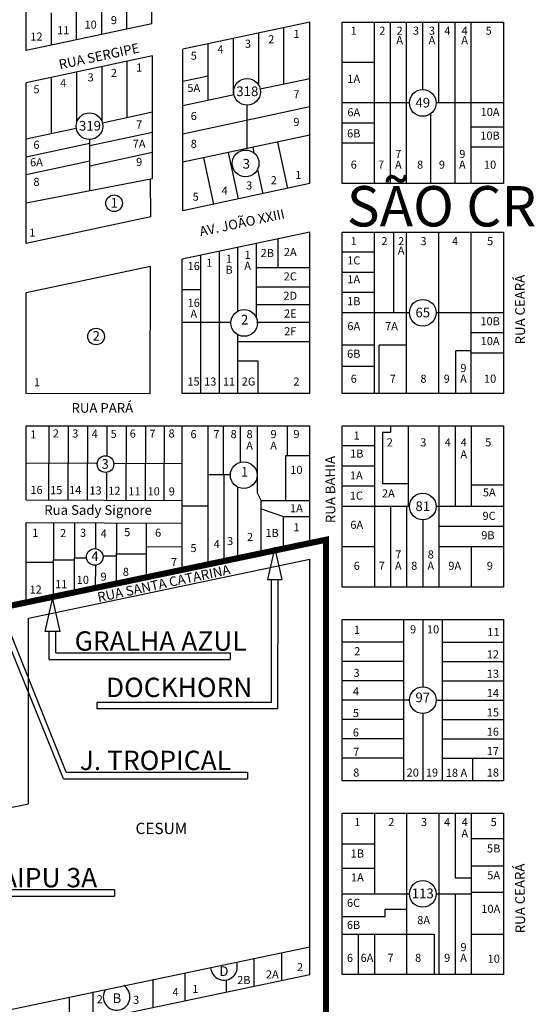
# Model space of a CAD drawing. Units: millimetres. Extents: x 2890 to 9063, y -132 to 4549.
# Drawn here: x 4990 to 5308, y 1893 to 2503 of the extents above; entities that cross this region are included whole.
import ezdxf
from ezdxf.enums import TextEntityAlignment as Align
from ezdxf.lldxf.tags import DXFTag

# ---------------------------------------------------------------- set-up
doc = ezdxf.new("R2010")
doc.units = ezdxf.units.MM
doc.linetypes.add('CENTER', pattern=[50.8, 31.75, -6.35, 6.35, -6.35])
doc.linetypes.add('CONTÍNUO', pattern=[0])
for name, color, linetype in [('001pena01cor007', 30, 'CONTINUOUS'), ('LOCAL_LOTEAM', 1, 'CONTINUOUS'), ('LOTES', 1, 'CONTINUOUS'), ('TEXTO BAIRROS', 10, 'CONTINUOUS'), ('TEXTO LOTEAMENTO', 2, 'CONTINUOUS'), ('TEXTO LOTES', 2, 'CONTÍNUO'), ('TEXTO QUADRAS', 2, 'CONTÍNUO'), ('TEXTO RUAS', 2, 'CONTINUOUS')]:
    doc.layers.add(name, color=color, linetype=linetype)
doc.layers.add('3', color=3, linetype='CONTINUOUS', lineweight=30)
doc.layers.add('Quadras', color=104, linetype='CONTÍNUO', lineweight=25)
doc.styles.get("Standard").update_dxf_attribs({"font": 'arial.ttf'})
tags = doc.linetypes.add('Tracejado', pattern=[25, 15, -10]).pattern_tags.tags
tags[6:7] = [DXFTag(74, 4), DXFTag(75, 0), DXFTag(340, '0'), DXFTag(46, 1.0), DXFTag(50, 0.0), DXFTag(44, 0.0), DXFTag(45, 0.0)]
tags[4:5] = [DXFTag(74, 4), DXFTag(75, 0), DXFTag(340, '0'), DXFTag(46, 1.0), DXFTag(50, 0.0), DXFTag(44, 0.0), DXFTag(45, 0.0)]

msp = doc.modelspace()

# ---------------------------------------------------------------- linework, layer by layer
at = {"layer": '001pena01cor007', "linetype": 'Tracejado', "const_width": 3.8}
msp.add_lwpolyline([(4763.23, 2606.93), (4763.23, 2093.88), (5179.77, 2180.97), (5179.77, 791.58), (5673.77, 791.58), (5673.77, 571.51), (5390.26, 571.51), (5387.93, 365.37)], dxfattribs=at)
at = {"layer": '001pena01cor007', "linetype": 'CENTER'}
for points, knots in [([(3131.4, 2200.86), (3364.48, 2257.77), (3597.56, 2314.68), (3830.64, 2371.59), (4211.04, 2467.59), (4591.44, 2563.58), (4971.84, 2659.58), (4980.02, 2661.5), (4988.19, 2663.41), (4996.36, 2665.33), (5022.23, 2670.86), (5048.1, 2676.38), (5073.96, 2681.91), (5079.36, 2682.91), (5084.75, 2683.91), (5090.14, 2684.91), (5117.17, 2690.62), (5144.19, 2696.33), (5171.22, 2702.03), (5210, 2707.67), (5248.78, 2713.31), (5287.56, 2718.94), (5338.62, 2723.83), (5389.68, 2728.72), (5440.74, 2733.61), (5440.92, 2733.62), (5441.11, 2733.63), (5462.09, 2734.8), (5482.92, 2735.65), (5545.49, 2737.63), (5587.3, 2738.21), (5639.76, 2739.34), (5650.38, 2739.59), (5671.63, 2740.16), (5682.25, 2740.48), (5714.11, 2741.49), (5735.33, 2742.26), (5798.99, 2744.69), (5841.39, 2746.48), (5898.78, 2748.57), (5913.77, 2749.07), (5943.76, 2750.03), (5958.76, 2750.48), (6003.76, 2751.77), (6033.77, 2752.57), (6084.29, 2753.95), (6104.8, 2754.53), (6130.07, 2755.29), (6134.83, 2755.43), (6139.59, 2755.58)], [0, 0, 0, 0, 1, 1, 1, 2, 2, 2, 3, 3, 3, 4, 4, 4, 5, 5, 5, 6, 6, 6, 7, 7, 7, 8, 8, 8, 8.555741, 8.555741, 71.239913, 71.239913, 196.608258, 196.608258, 228.44929, 228.44929, 260.290322, 260.290322, 323.972385, 323.972385, 451.336513, 451.336513, 496.367317, 496.367317, 541.398121, 541.398121, 631.459729, 631.459729, 692.997455, 692.997455, 707.274253, 707.274253, 707.274253, 707.274253]), ([(3297.97, 2274.96), (3421.76, 2305.2), (3545.55, 2335.44), (3669.34, 2365.67), (3720.57, 2378.19), (3771.81, 2390.71), (3823.04, 2403.22), (4203.47, 2499.22), (4583.9, 2595.23), (4964.32, 2691.23), (4972.63, 2693.18), (4980.94, 2695.13), (4989.25, 2697.08), (5002.29, 2699.86), (5015.34, 2702.65), (5028.39, 2705.44), (5041.46, 2708.23), (5054.53, 2711.02), (5067.6, 2713.82), (5073, 2714.82), (5078.41, 2715.82), (5083.81, 2716.82), (5111.16, 2722.58), (5138.51, 2728.34), (5165.86, 2734.1), (5217.27, 2741.63), (5268.95, 2749.21), (5334.36, 2756.78), (5347.72, 2758.23), (5373.61, 2760.77), (5386.14, 2761.89), (5408.9, 2763.67), (5419.11, 2764.37), (5439.51, 2765.62), (5449.7, 2766.16), (5481.36, 2767.64), (5502.8, 2768.35), (5540.03, 2769.33), (5555.83, 2769.66), (5585.06, 2770.24), (5598.5, 2770.49), (5621.95, 2770.96), (5631.97, 2771.17), (5654.37, 2771.7), (5666.74, 2772.03), (5708.99, 2773.3), (5738.89, 2774.4), (5788.91, 2776.35), (5809.02, 2777.16), (5845.68, 2778.61), (5862.23, 2779.25), (5891.24, 2780.32), (5903.7, 2780.75), (5928.61, 2781.57), (5941.06, 2781.96), (5982.76, 2783.21), (6011.98, 2783.99), (6064.6, 2785.42), (6088, 2786.06), (6120.84, 2787.02), (6130.3, 2787.31), (6139.52, 2787.6)], [0, 0, 0, 0, 1, 1, 1, 2, 2, 2, 3, 3, 3, 4, 4, 4, 5, 5, 5, 6, 6, 6, 7, 7, 7, 8, 8, 8, 163.681133, 163.681133, 203.54867, 203.54867, 240.773893, 240.773893, 271.031924, 271.031924, 301.289956, 301.289956, 365.096603, 365.096603, 412.314139, 412.314139, 452.602607, 452.602607, 482.761729, 482.761729, 520.077249, 520.077249, 610.056857, 610.056857, 670.458343, 670.458343, 720.061502, 720.061502, 757.355675, 757.355675, 794.649847, 794.649847, 882.280396, 882.280396, 952.559713, 952.559713, 981.017058, 981.017058, 981.017058, 981.017058])]:
    msp.add_open_spline(points, degree=3, knots=knots, dxfattribs=at)
for p in [(5091.7, 2162.8), (5091.71, 2162.61), (5021.33, 2148.29), (4994.05, 2142.6)]:
    msp.add_point(p, dxfattribs=at)
at = {"layer": '3'}
for p, q in [((5071.9, 2500.67), (5071.9, 2600.67)), ((4994.06, 2484.04), (4994.06, 2584.04)), ((5169.77, 2501.58), (5091.16, 2484.79)), ((5169.77, 2401.58), (5169.77, 2501.58)), ((5189.77, 2401.58), (5189.77, 2501.58)), ((5189.77, 2501.58), (5289.77, 2501.58)), ((5289.77, 2501.58), (5289.77, 2401.58)), ((5071.9, 2500.67), (4994.06, 2484.04)), ((5091.16, 2384.79), (5091.16, 2484.79)), ((5072.29, 2480.76), (4994.09, 2464.05)), ((5072.29, 2404.82), (5072.29, 2480.76)), ((4994.07, 2364.58), (4994.09, 2464.05)), ((5169.77, 2431.58), (5091.16, 2414.79)), ((4994.08, 2389.59), (5072.29, 2404.82)), ((5071.17, 2380.95), (5071.11, 2404.59)), ((5169.77, 2401.58), (5091.16, 2384.79)), ((5289.77, 2401.58), (5189.77, 2401.58)), ((5071.17, 2380.95), (4994.07, 2364.58)), ((5169.77, 2371.58), (5090.77, 2354.7)), ((5169.77, 2271.58), (5169.77, 2371.58)), ((5189.77, 2271.58), (5189.77, 2371.58)), ((5189.77, 2371.58), (5289.77, 2371.58)), ((5289.77, 2371.58), (5289.77, 2271.58)), ((5090.77, 2271.58), (5090.77, 2354.7)), ((5071.05, 2350.25), (4994.07, 2333.91)), ((5070.77, 2271.3), (5071.05, 2350.25)), ((4994.06, 2271.58), (4994.07, 2333.91)), ((5070.77, 2271.3), (4994.06, 2271.58)), ((5169.77, 2271.58), (5090.77, 2271.58)), ((5289.77, 2271.58), (5189.77, 2271.58)), ((4994, 2251.58), (5169.77, 2251.58)), ((4994.02, 2205.65), (4994, 2251.58)), ((5090.77, 2162.6), (5090.77, 2251.58)), ((5169.77, 2179.12), (5169.77, 2251.58)), ((5189.77, 2151.58), (5189.77, 2251.58)), ((5189.77, 2251.58), (5289.77, 2251.58)), ((5289.77, 2251.58), (5289.77, 2151.58)), ((4994.02, 2205.65), (5090.77, 2205.25)), ((4994.03, 2191.65), (5090.77, 2191.25)), ((4994.05, 2143.4), (4994.03, 2191.65)), ((5090.77, 2162.6), (5169.77, 2179.12)), ((4995.47, 2132.44), (5169.77, 2168.88)), ((5169.77, 1911.58), (5169.77, 2168.88)), ((4994.84, 2142.76), (5091.7, 2162.8)), ((5289.77, 2151.58), (5189.77, 2151.58)), ((4994.05, 2143.4), (4994.84, 2142.76)), ((4995.47, 2017.44), (4995.47, 2132.44)), ((4897.26, 1996.91), (4995.47, 2017.44)), ((5189.77, 1911.58), (5189.77, 2011.58)), ((5189.77, 2011.58), (5289.77, 2011.58)), ((5289.77, 2011.58), (5289.77, 1911.58)), ((4775.2, 1846.39), (5169.77, 1928.88)), ((4995.47, 1875.14), (5169.77, 1911.58)), ((5092.62, 1895.45), (5092.62, 1912.75)), ((5289.77, 1911.58), (5189.77, 1911.58))]:
    msp.add_line(p, q, dxfattribs=at)
msp.add_lwpolyline([(5189.77, 2031.58), (5189.77, 2131.58), (5289.77, 2131.58), (5289.77, 2031.58)], close=True, dxfattribs=at)
at = {"layer": 'LOCAL_LOTEAM'}
for p, q in [((5148.12, 2176.4), (5143.62, 2156.4)), ((5152.62, 2156.4), (5148.12, 2176.4)), ((5143.62, 2156.4), (5152.62, 2156.4)), ((5145.96, 2080.22), (5146.12, 2156.4)), ((5149.96, 2076.22), (5150.12, 2156.4)), ((5017.2, 2032.94), (4972.64, 2142.46)), ((5018.71, 2036.94), (4975.29, 2145.46)), ((5005.79, 2124.2), (5010.29, 2144.2)), ((5010.29, 2144.2), (5014.79, 2124.2)), ((5014.79, 2124.2), (5005.79, 2124.2)), ((5008.29, 2106.87), (5008.29, 2124.2)), ((5012.29, 2110.87), (5012.29, 2124.2)), ((5012.29, 2110.87), (5120.42, 2110.87)), ((5120.42, 2110.87), (5120.42, 2106.87)), ((5008.29, 2106.87), (5120.42, 2106.87)), ((5037.83, 2080.22), (5037.83, 2076.22)), ((5145.96, 2080.22), (5037.83, 2080.22)), ((5149.96, 2076.22), (5037.83, 2076.22)), ((5017.2, 2032.94), (5131.11, 2032.94)), ((5018.71, 2036.94), (5131.11, 2036.94)), ((5131.11, 2036.94), (5131.11, 2032.94)), ((4940.65, 1964.28), (5048.78, 1964.28)), ((5048.78, 1964.28), (5048.78, 1960.28)), ((4936.65, 1960.28), (5048.78, 1960.28))]:
    msp.add_line(p, q, dxfattribs=at)
at = {"layer": 'LOTES'}
for p, q in [((5040.81, 2494.03), (5040.81, 2534.03)), ((5056.35, 2497.35), (5056.35, 2537.35)), ((5025.16, 2490.69), (5025.16, 2530.69)), ((5009.61, 2487.36), (5009.61, 2507.36)), ((5209.77, 2401.58), (5209.77, 2501.58)), ((5219.77, 2401.58), (5219.77, 2501.58)), ((5229.77, 2401.58), (5229.77, 2501.58)), ((5239.77, 2459.86), (5239.77, 2501.58)), ((5249.77, 2451.58), (5249.77, 2501.58)), ((5259.77, 2401.58), (5259.77, 2501.58)), ((5269.77, 2401.58), (5269.77, 2501.58)), ((5138.1, 2462.5), (5138.1, 2494.81)), ((5153.75, 2463.16), (5153.75, 2498.16)), ((5122.45, 2456.47), (5122.45, 2491.47)), ((5106.81, 2453.13), (5106.81, 2488.13)), ((5056.65, 2442.41), (5056.65, 2477.41)), ((5209.77, 2476.58), (5189.77, 2476.58)), ((5025.35, 2439.7), (5025.35, 2470.73)), ((5041, 2440.02), (5041, 2474.07)), ((5009.71, 2432.39), (5009.71, 2467.39)), ((5106.81, 2468.13), (5091.16, 2464.79)), ((5169.77, 2466.58), (5139.01, 2460.01)), ((5122.82, 2456.55), (5091.16, 2449.79)), ((5169.77, 2449.08), (5091.16, 2432.29)), ((5131.03, 2423.11), (5131.03, 2450.18)), ((5231.49, 2451.58), (5189.77, 2451.58)), ((5289.77, 2451.58), (5248.04, 2451.58)), ((5072.29, 2445.76), (5041.27, 2439.13)), ((5244.77, 2401.58), (5244.77, 2444.99)), ((5025.09, 2435.67), (4994.06, 2429.04)), ((5209.77, 2439.08), (5189.77, 2439.08)), ((5289.77, 2436.58), (5269.77, 2436.58)), ((5072.29, 2433.26), (5033.56, 2424.99)), ((5033.56, 2397.28), (5033.56, 2428.9)), ((5033.56, 2426.48), (4994.06, 2418.04)), ((5134.44, 2424.04), (5135.18, 2420.55)), ((5149.71, 2427.3), (5155.84, 2398.61)), ((5209.77, 2426.58), (5189.77, 2426.58)), ((5289.77, 2424.08), (5269.77, 2424.08)), ((5033.56, 2415.48), (4994.06, 2407.04)), ((5072.29, 2420.76), (5033.56, 2412.49)), ((5103.92, 2417.52), (5110.05, 2388.82)), ((5119.18, 2420.78), (5125.31, 2392.08)), ((5137.36, 2410.34), (5140.57, 2395.34)), ((5150.17, 2349.51), (5150.17, 2367.39)), ((5209.77, 2271.58), (5209.77, 2371.58)), ((5221.77, 2321.58), (5221.77, 2371.58)), ((5229.77, 2271.58), (5229.77, 2371.58)), ((5249.77, 2271.58), (5249.77, 2371.58)), ((5269.77, 2271.58), (5269.77, 2371.58)), ((5125.27, 2322.62), (5125.27, 2362.07)), ((5136.77, 2318.41), (5136.77, 2364.53)), ((5102.27, 2271.58), (5102.27, 2357.16)), ((5113.77, 2271.58), (5113.77, 2359.62)), ((5209.77, 2359.08), (5189.77, 2359.08)), ((5169.77, 2349.51), (5136.77, 2349.51)), ((5209.77, 2346.58), (5189.77, 2346.58)), ((5169.77, 2337.51), (5136.77, 2337.51)), ((5102.27, 2335.74), (5090.77, 2335.74)), ((5209.77, 2334.08), (5189.77, 2334.08)), ((5169.77, 2326.51), (5136.77, 2326.51)), ((5231.49, 2321.58), (5189.77, 2321.58)), ((5289.77, 2321.58), (5248.04, 2321.58)), ((5120.83, 2315.58), (5090.77, 2315.58)), ((5169.77, 2315.58), (5136.77, 2315.58)), ((5125.27, 2271.58), (5125.27, 2307.96)), ((5289.77, 2309.08), (5269.77, 2309.08)), ((5169.77, 2303.58), (5125.27, 2303.58)), ((5209.77, 2301.58), (5189.77, 2301.58)), ((5212.77, 2271.58), (5212.77, 2301.58)), ((5229.77, 2301.58), (5212.77, 2301.58)), ((5269.77, 2298.08), (5260.27, 2298.08)), ((5260.27, 2271.58), (5260.27, 2298.08)), ((5289.77, 2296.58), (5269.77, 2296.58)), ((5137.77, 2291.58), (5125.27, 2291.58)), ((5137.77, 2271.58), (5137.77, 2291.58)), ((5209.77, 2288.28), (5189.77, 2288.28)), ((5008, 2251.59), (5007.81, 2205.59)), ((5020, 2251.54), (5019.81, 2205.54)), ((5032, 2251.49), (5031.81, 2205.49)), ((5044, 2251.44), (5043.92, 2232.91)), ((5056, 2251.39), (5055.81, 2205.39)), ((5068, 2251.34), (5067.8, 2205.34)), ((5079.5, 2251.3), (5079.3, 2205.3)), ((5106.77, 2165.95), (5106.77, 2251.58)), ((5116.24, 2221.29), (5116.24, 2251.58)), ((5126.74, 2228.98), (5126.74, 2251.58)), ((5137.44, 2209.83), (5137.44, 2251.58)), ((5155.92, 2233.17), (5155.92, 2251.58)), ((5209.77, 2251.58), (5209.77, 2151.58)), ((5219.77, 2251.58), (5219.77, 2247.58)), ((5230.77, 2251.58), (5230.77, 2201.58)), ((5249.77, 2251.58), (5249.77, 2151.58)), ((5259.77, 2251.58), (5259.77, 2201.58)), ((5269.77, 2251.58), (5269.77, 2201.58)), ((5214.77, 2247.58), (5219.77, 2247.58)), ((5214.77, 2247.58), (5214.77, 2215.58)), ((5209.77, 2239.08), (5189.77, 2239.08)), ((5154.85, 2233.17), (5169.77, 2233.17)), ((5154.85, 2205.29), (5154.85, 2233.17)), ((4994.01, 2228.65), (5038.07, 2228.47)), ((5048.29, 2228.43), (5090.77, 2228.25)), ((5209.77, 2226.58), (5189.77, 2226.58)), ((5043.88, 2222.71), (5043.81, 2205.44)), ((5106.77, 2221.29), (5120.54, 2221.29)), ((5116.77, 2168.04), (5116.77, 2221.29)), ((5137.08, 2221.29), (5137.44, 2221.29)), ((5230.77, 2215.58), (5214.77, 2215.58)), ((5289.77, 2214.78), (5269.77, 2214.78)), ((5125.24, 2169.81), (5125.24, 2213.5)), ((5139.66, 2205.29), (5137.44, 2209.83)), ((5209.77, 2214.08), (5189.77, 2214.08)), ((5139.66, 2172.82), (5139.66, 2205.29)), ((5139.66, 2205.29), (5169.77, 2205.29)), ((5090.77, 2201.88), (5106.77, 2201.88)), ((5139.66, 2200.14), (5153.53, 2195.29)), ((5231.49, 2201.58), (5189.77, 2201.58)), ((5219.77, 2201.58), (5219.77, 2151.58)), ((5229.77, 2201.58), (5229.77, 2151.58)), ((5289.77, 2201.58), (5248.04, 2201.58)), ((5011.03, 2191.58), (5010.84, 2146.07)), ((5024.03, 2191.53), (5023.85, 2148.76)), ((5037.03, 2191.47), (5036.96, 2175.52)), ((5050.03, 2191.42), (5049.87, 2154.15)), ((5068.43, 2191.34), (5068.29, 2157.95)), ((5153.53, 2195.29), (5169.77, 2195.29)), ((5153.53, 2175.72), (5153.53, 2195.29)), ((5239.77, 2193.3), (5239.77, 2151.58)), ((5289.77, 2189.08), (5249.77, 2189.08)), ((5049.95, 2172.32), (5068.35, 2172.24)), ((5068.37, 2176.74), (5090.77, 2176.65)), ((5209.77, 2176.58), (5189.77, 2176.58)), ((5289.77, 2176.58), (5249.77, 2176.58)), ((5269.77, 2176.58), (5269.77, 2151.58)), ((4994.04, 2167.15), (5010.93, 2167.08)), ((5010.93, 2168.58), (5023.93, 2168.53)), ((5023.94, 2169.83), (5031.35, 2169.8)), ((5041.58, 2171.05), (5049.94, 2171.02)), ((5036.92, 2165.26), (5036.86, 2151.45)), ((5227.77, 2131.58), (5227.77, 2031.58)), ((5239.77, 2131.58), (5239.77, 2089.86)), ((5251.77, 2131.58), (5251.77, 2031.58)), ((5227.77, 2117.58), (5189.77, 2117.58)), ((5251.77, 2117.58), (5289.77, 2117.58)), ((5227.77, 2105.58), (5189.77, 2105.58)), ((5251.77, 2105.58), (5289.77, 2105.58)), ((5227.77, 2093.58), (5189.77, 2093.58)), ((5251.77, 2093.58), (5289.77, 2093.58)), ((5231.49, 2081.58), (5189.77, 2081.58)), ((5248.04, 2081.58), (5289.77, 2081.58)), ((5227.77, 2069.58), (5189.77, 2069.58)), ((5239.77, 2073.3), (5239.77, 2031.58)), ((5251.77, 2069.58), (5289.77, 2069.58)), ((5227.77, 2057.58), (5189.77, 2057.58)), ((5251.77, 2057.58), (5289.77, 2057.58)), ((5227.77, 2045.58), (5189.77, 2045.58)), ((5251.77, 2045.58), (5289.77, 2045.58)), ((5270.77, 2031.58), (5270.77, 2045.58)), ((5209.77, 2011.58), (5209.77, 1961.58)), ((5229.77, 2011.58), (5229.77, 1911.58)), ((5249.77, 2011.58), (5249.77, 1911.58)), ((5259.77, 2011.58), (5259.77, 1971.58)), ((5269.77, 2011.58), (5269.77, 1911.58)), ((5269.77, 1995.82), (5289.77, 1995.82)), ((5189.77, 1992.58), (5209.77, 1992.58)), ((5189.77, 1977.58), (5209.77, 1977.58)), ((5269.77, 1979.07), (5289.77, 1979.07)), ((5259.77, 1971.58), (5269.77, 1971.58)), ((5189.77, 1961.58), (5231.49, 1961.58)), ((5248.04, 1961.58), (5269.77, 1961.58)), ((5259.77, 1961.58), (5259.77, 1911.58)), ((5269.77, 1962.57), (5289.77, 1962.57)), ((5216.42, 1947.58), (5216.42, 1952.08)), ((5216.42, 1952.08), (5229.77, 1952.08)), ((5189.77, 1947.58), (5216.42, 1947.58)), ((5189.77, 1936.58), (5246.77, 1936.58)), ((5199.77, 1936.58), (5199.77, 1911.58)), ((5209.77, 1936.58), (5209.77, 1911.58)), ((5246.77, 1936.58), (5246.77, 1911.58)), ((5269.77, 1936.58), (5289.77, 1936.58)), ((5135.27, 1904.37), (5135.27, 1921.67)), ((5152.47, 1907.96), (5152.47, 1925.26)), ((5072.62, 1891.27), (5072.62, 1908.57)), ((5118.07, 1900.77), (5118.07, 1908.24)), ((5020.87, 1880.45), (5020.87, 1897.75)), ((5035.55, 1883.52), (5035.55, 1900.82))]:
    msp.add_line(p, q, dxfattribs=at)
at = {"layer": 'Quadras'}
msp.add_line((4994.07, 2364.58), (4994.08, 2389.59), dxfattribs=at)
at = {"layer": 'TEXTO QUADRAS'}
for centre, radius in [((5130.88, 2458.45), 8.28), ((5239.77, 2451.58), 8.28), ((5033.23, 2437.17), 8.28), ((5129.99, 2414.1), 8.28), ((5048.48, 2389.43), 5.15), ((5239.77, 2321.58), 8.28), ((5129.1, 2315.29), 8.28), ((5037.31, 2306.89), 5.15), ((5043.18, 2227.81), 5.15), ((5128.81, 2220.97), 8.28), ((5239.77, 2201.58), 8.28), ((5036.5, 2170.32), 5.15), ((5239.77, 2081.58), 8.28), ((5239.77, 1961.58), 8.28)]:
    msp.add_circle(centre, radius, dxfattribs=at)
for centre, start, end in [((5116.59, 1916.39), 182.43184, 21.18599), ((5050.02, 1897.8), 146.15661, 57.46122)]:
    msp.add_arc(centre, 8.28, start, end, dxfattribs=at)

# ---------------------------------------------------------------- texts
at = {"layer": 'TEXTO BAIRROS'}
msp.add_text('SÃO CRISTOVÃO', height=25, dxfattribs=at).set_placement((5322.27, 2375.05), align=Align.CENTER)
at = {"layer": 'TEXTO LOTEAMENTO'}
for s, p in [('GRALHA AZUL', (5077.34, 2112.24)), ('DOCKHORN', (5088.82, 2083.51)), ('J. TROPICAL', (5074.07, 2038.31)), ('ITAIPU 3A', (5000.91, 1965.65))]:
    msp.add_text(s, height=12, dxfattribs=at).set_placement(p, align=Align.CENTER)
at = {"layer": 'TEXTO LOTES'}
for s, p in [('10', (5033.95, 2497.58)), ('9', (5048.37, 2500.34)), ('12', (5000.39, 2490.18)), ('11', (5016.95, 2494.1)), ('1', (5161.49, 2491.84)), ('1', (5197.01, 2493.82)), ('2', (5214.7, 2493.82)), ('2', (5225.44, 2493.82)), ('3', (5235.58, 2493.82)), ('3', (5245.44, 2493.82)), ('4', (5255.01, 2493.82)), ('4', (5265.71, 2493.82)), ('5', (5280.63, 2493.82)), ('3', (5131.42, 2485.74)), ('2', (5145.85, 2488.5)), ('A', (5225.44, 2487.97)), ('A', (5245.44, 2487.97)), ('A', (5265.71, 2487.97)), ('5', (5097.86, 2478.34)), ('4', (5114.42, 2482.26)), ('2', (5048.37, 2467.67)), ('1', (5064.02, 2471.02)), ('4', (5016.95, 2461.44)), ('3', (5033.95, 2464.92)), ('1A', (5197.01, 2464)), ('5', (5000.39, 2457.52)), ('5A', (5097.86, 2458.34)), ('7', (5161.49, 2454.47)), ('6', (5097.86, 2440.96)), ('6A', (5197.01, 2443.28)), ('10A', (5281.47, 2443.47)), ('7', (5064.02, 2435.71)), ('9', (5161.49, 2437.27)), ('6B', (5197.01, 2430.22)), ('10B', (5281.47, 2428.84)), ('6', (5000.39, 2423.12)), ('7A', (5064.02, 2423.78)), ('8', (5097.86, 2423.77)), ('7', (5224.6, 2417.46)), ('9', (5264.3, 2417.46)), ('6A', (5000.39, 2412.34)), ('9', (5064.02, 2412.55)), ('6', (5197.01, 2410.84)), ('7', (5213.9, 2410.84)), ('A', (5224.6, 2410.84)), ('8', (5238.12, 2410.84)), ('9', (5251.63, 2410.84)), ('A', (5264.3, 2410.84)), ('10', (5281.47, 2410.84)), ('1', (5162.72, 2404.5)), ('8', (5000.39, 2400.19)), ('2', (5147.45, 2401.23)), ('4', (5116.94, 2394.71)), ('3', (5132.19, 2397.97)), ('5', (5099.09, 2390.99)), ('1', (4997.86, 2368.73)), ('1', (5197.01, 2363.46)), ('2', (5216.03, 2363.46)), ('2', (5226.36, 2363.46)), ('3', (5240.22, 2363.46)), ('4', (5259.78, 2363.46)), ('5', (5281.52, 2363.46)), ('2B', (5143.43, 2356.09)), ('2A', (5157.65, 2356.69)), ('A', (5226.36, 2357.62)), ('1', (5107.48, 2350.07)), ('1', (5119.74, 2352.53)), ('1', (5131.24, 2354.99)), ('1C', (5197.01, 2351.52)), ('16', (5097.86, 2348)), ('B', (5119.74, 2345.71)), ('A', (5131.24, 2348.16)), ('2C', (5157.65, 2341.63)), ('1A', (5197.01, 2339.84)), ('16', (5097.86, 2325.3)), ('2D', (5157.65, 2329.63)), ('1B', (5197.01, 2326.27)), ('A', (5097.86, 2318.48)), ('2E', (5157.65, 2318.63)), ('10B', (5281.52, 2313.85)), ('2F', (5157.65, 2307.64)), ('6A', (5197.01, 2310.79)), ('7A', (5220.38, 2310.79)), ('10A', (5281.52, 2301.56)), ('6B', (5197.01, 2293.69)), ('9', (5264.95, 2284.83)), ('15', (5097.7, 2276.48)), ('13', (5108.07, 2276.48)), ('11', (5119.72, 2276.48)), ('2G', (5131.81, 2276.48)), ('2', (5161.49, 2276.48)), ('6', (5197.01, 2278.21)), ('7', (5221.2, 2278.21)), ('8', (5240.22, 2278.21)), ('9', (5254.62, 2278.21)), ('A', (5264.95, 2278.21)), ('10', (5281.52, 2278.21)), ('1', (5000.76, 2276.03)), ('1', (4998.51, 2243.75)), ('2', (5012.4, 2244.33)), ('3', (5024.4, 2244.28)), ('4', (5036.54, 2244.08)), ('5', (5048.24, 2244.05)), ('6', (5060.06, 2244.24)), ('7', (5072.22, 2244.14)), ('8', (5084.11, 2244.35)), ('6', (5097.7, 2243.89)), ('7', (5111.87, 2243.89)), ('8', (5122.56, 2243.89)), ('8', (5132.44, 2243.89)), ('9', (5147.3, 2243.89)), ('9', (5161.49, 2243.89)), ('1', (5198.87, 2243.07)), ('A', (5132.44, 2236.82)), ('A', (5147.3, 2236.82)), ('2', (5219.32, 2238.81)), ('3', (5240.1, 2238.81)), ('4', (5255.27, 2238.81)), ('4', (5265.16, 2238.81)), ('5', (5280.33, 2238.81)), ('1B', (5198.87, 2231.85)), ('A', (5265.16, 2231.41)), ('10', (5161.49, 2221.76)), ('1A', (5198.59, 2218.32)), ('16', (5000.42, 2209.33)), ('15', (5012.6, 2209.18)), ('14', (5024.39, 2209.25)), ('13', (5036.97, 2209)), ('12', (5048.69, 2208.81)), ('11', (5061.09, 2208.48)), ('10', (5073.01, 2208.47)), ('9', (5084.25, 2208.38)), ('1C', (5198.59, 2205.81)), ('2A', (5218.45, 2207.19)), ('5A', (5280.99, 2207.83)), ('1A', (5161.49, 2198.01)), ('9C', (5280.86, 2193.27)), ('1', (5161.49, 2186.2)), ('6A', (5198.87, 2187.73)), ('1', (4999.65, 2182.76)), ('2', (5016.91, 2182.61)), ('3', (5029.27, 2182.77)), ('4', (5042.1, 2182.33)), ('5', (5056.62, 2183.17)), ('6', (5075.77, 2182.86)), ('2', (5132.76, 2180.19)), ('1B', (5146.42, 2182.7)), ('9B', (5280.13, 2181.26)), ('5', (5097.7, 2173.31)), ('4', (5112.12, 2175.88)), ('3', (5120.4, 2177.67)), ('7', (5224.6, 2169.37)), ('8', (5244.71, 2169.37)), ('7', (5085.62, 2164.62)), ('6', (5198.87, 2162.36)), ('7', (5214.37, 2162.36)), ('A', (5224.6, 2162.36)), ('8', (5234.49, 2162.36)), ('A', (5244.71, 2162.36)), ('9A', (5259.56, 2162.36)), ('9', (5281.32, 2162.36)), ('9', (5041.95, 2155.62)), ('8', (5055.8, 2158.57)), ('11', (5015.7, 2150.97)), ('10', (5029.12, 2153.63)), ('12', (4999.89, 2147.59)), ('1', (5199.02, 2122.68)), ('9', (5233.77, 2122.96)), ('10', (5246.12, 2122.96)), ('11', (5283.58, 2121.32)), ('2', (5199.19, 2109.44)), ('12', (5283.2, 2107.47)), ('3', (5198.76, 2096.01)), ('13', (5283.2, 2095.49)), ('4', (5198.32, 2084.54)), ('14', (5283.2, 2083.51)), ('5', (5198.32, 2071.1)), ('15', (5283.2, 2071.53)), ('6', (5198.32, 2059.1)), ('16', (5283.2, 2059.56)), ('7', (5198.54, 2047.1)), ('17', (5283.2, 2047.58)), ('8', (5198.54, 2034.25)), ('20', (5233.56, 2034.25)), ('19', (5245.47, 2034.25)), ('18 A', (5260.68, 2034.09)), ('18', (5283.2, 2034.25)), ('1', (5199.25, 2003.59)), ('2', (5220.3, 2003.59)), ('3', (5240.57, 2003.59)), ('4', (5254.86, 2003.59)), ('4', (5265.78, 2003.59)), ('5', (5283.71, 2003.59)), ('A', (5265.78, 1996.58)), ('1B', (5199.25, 1984.12)), ('5B', (5283.71, 1987.24)), ('1A', (5199.25, 1969.32)), ('5A', (5283.71, 1970.62)), ('6C', (5196.87, 1953.55)), ('10A', (5281.92, 1949.85)), ('8A', (5240.31, 1942.84)), ('6B', (5196.87, 1939.86)), ('9', (5265, 1926.1)), ('6', (5194.66, 1919.48)), ('6A', (5205.2, 1919.48)), ('7', (5219.78, 1919.48)), ('8', (5236.93, 1919.48)), ('9', (5254.86, 1919.48)), ('A', (5265, 1919.48)), ('10', (5283.71, 1918.96)), ('2', (5163.71, 1913.77)), ('2B', (5128.9, 1905.74)), ('2A', (5146.52, 1909.2)), ('4', (5086.56, 1898.32)), ('1', (5098.79, 1900.2)), ('2', (5039.6, 1893.82)), ('3', (5062.13, 1893.46))]:
    msp.add_text(s, height=5, dxfattribs=at).set_placement(p, align=Align.CENTER)
at = {"layer": 'TEXTO QUADRAS'}
for s, height, p in [('318', 6, (5131.03, 2455.79)), ('49', 6, (5239.77, 2448.74)), ('319', 6, (5033.56, 2434.42)), ('3', 6, (5130.44, 2410.89)), ('1', 6, (5048.61, 2386.77)), ('65', 6, (5239.77, 2318.74)), ('2', 6, (5129.36, 2314.3)), ('2', 6, (5037.45, 2304.23)), ('3', 6, (5042.97, 2224.94)), ('1', 6, (5129.36, 2220.01)), ('81', 6, (5239.77, 2198.74)), ('4', 6, (5036.61, 2167.72)), ('97', 6, (5239.77, 2080.3)), ('CESUM', 7, (5077.78, 1998.65)), ('113', 6, (5239.77, 1958.91)), ('D', 6, (5116.53, 1910.72)), ('B', 6, (5050.23, 1893.95))]:
    msp.add_text(s, height=height, dxfattribs=at).set_placement(p, align=Align.CENTER)
at = {"layer": 'TEXTO RUAS'}
for s, rotation, p in [('RUA SERGIPE', 12, (5014.93, 2472.32)), ('AV. JOÃO XXIII', 12, (5102.09, 2368.92)), ('RUA CEARÁ', 90.55098, (5303.22, 2302.02)), ('RUA BAHIA', 90.55098, (5185.69, 2191.3)), ('RUA SANTA CATARINA', 12, (5038.82, 2142.27)), ('RUA CEARÁ', 90.55098, (5303.24, 1937.26))]:
    msp.add_text(s, height=6, rotation=rotation, dxfattribs=at).set_placement(p)
for s, p in [('RUA PARÁ', (5022.1, 2259.64)), ('Rua Sady Signore', (5005.2, 2196.37))]:
    msp.add_text(s, height=6, dxfattribs=at).set_placement(p)

doc.saveas('drawing.dxf')
